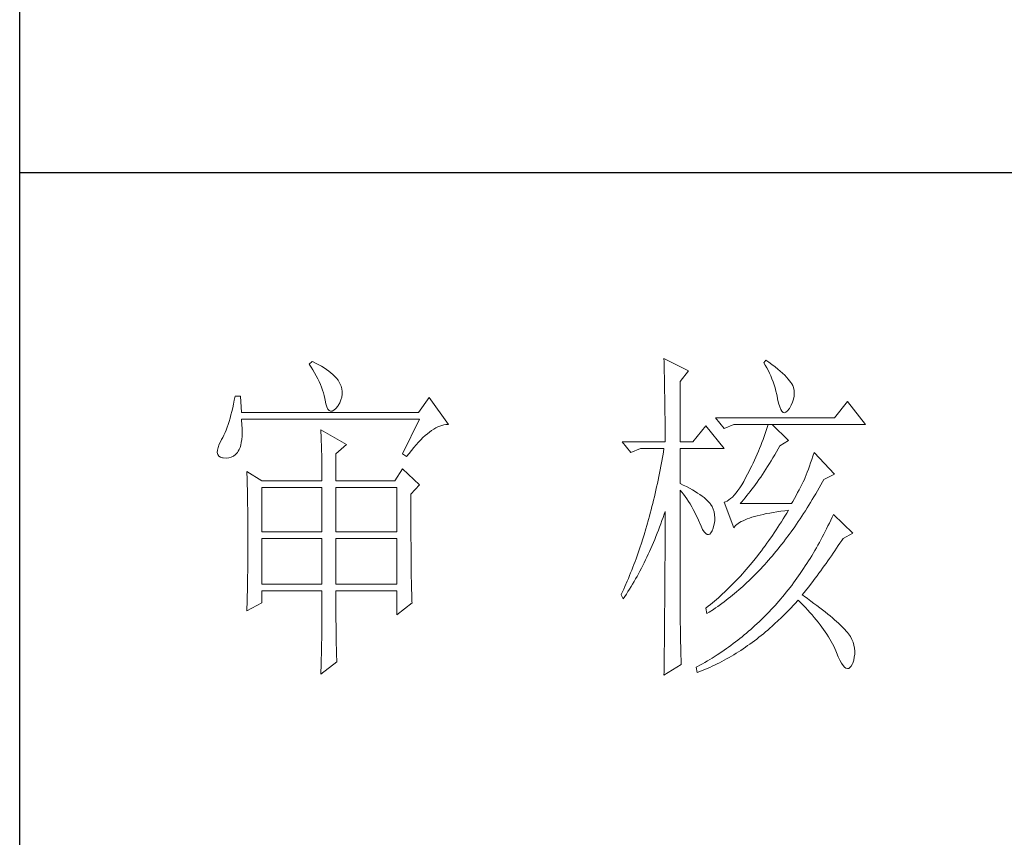
# Model space of a CAD drawing. Units: millimetres. Extents: x 7805 to 14209, y -54510 to 2786.
# Drawn here: x 13416 to 13611, y -49222 to -49060 of the extents above; entities that cross this region are included whole.
import ezdxf

# ---------------------------------------------------------------- set-up
doc = ezdxf.new("R2010")
doc.units = ezdxf.units.MM
doc.layers.add('轮廓线', color=7, linetype='Continuous', lineweight=20)

# ---------------------------------------------------------------- blocks, each defined once
blk = doc.blocks.new('文字')
at = {"layer": '轮廓线', "color": 7, "lineweight": 0}
for p, q in [((3762.47, 817.1), (3762, 816.71)), ((3762, 816.71), (3762.29, 816.28)), ((3762.62, 817.02), (3762.47, 817.1)), ((3763.04, 816.81), (3762.62, 817.02)), ((3763.44, 816.6), (3763.04, 816.81)), ((3763.82, 816.38), (3763.44, 816.6)), ((3813.46, 817.49), (3813.47, 817.03)), ((3817.04, 815.74), (3813.46, 817.49)), ((3813.47, 817.03), (3813.49, 816.58)), ((3828.23, 817.29), (3827.92, 816.9)), ((3827.92, 816.9), (3828.14, 816.55)), ((3828.66, 816.98), (3828.23, 817.29)), ((3829.12, 816.64), (3828.66, 816.98)), ((3829.56, 816.3), (3829.12, 816.64)), ((3762.29, 816.28), (3762.55, 815.85)), ((3762.55, 815.85), (3762.81, 815.43)), ((3762.81, 815.43), (3763.04, 815.01)), ((3764.19, 816.15), (3763.82, 816.38)), ((3764.53, 815.91), (3764.19, 816.15)), ((3764.86, 815.67), (3764.53, 815.91)), ((3765.17, 815.42), (3764.86, 815.67)), ((3765.45, 815.17), (3765.17, 815.42)), ((3765.72, 814.91), (3765.45, 815.17)), ((3813.49, 816.58), (3813.5, 816.12)), ((3813.5, 816.12), (3813.51, 815.66)), ((3813.51, 815.66), (3813.53, 814.73)), ((3815.8, 814.18), (3817.04, 815.74)), ((3828.14, 816.55), (3828.36, 816.18)), ((3828.36, 816.18), (3828.56, 815.8)), ((3828.56, 815.8), (3828.75, 815.4)), ((3828.75, 815.4), (3828.93, 815)), ((3829.95, 815.98), (3829.56, 816.3)), ((3830.32, 815.67), (3829.95, 815.98)), ((3830.66, 815.37), (3830.32, 815.67)), ((3830.96, 815.08), (3830.66, 815.37)), ((3763.04, 815.01), (3763.26, 814.59)), ((3763.26, 814.59), (3763.45, 814.17)), ((3763.45, 814.17), (3763.64, 813.76)), ((3763.64, 813.76), (3763.8, 813.35)), ((3765.97, 814.65), (3765.72, 814.91)), ((3766.2, 814.37), (3765.97, 814.65)), ((3766.26, 814.29), (3766.2, 814.37)), ((3766.48, 813.91), (3766.26, 814.29)), ((3766.65, 813.52), (3766.48, 813.91)), ((3813.53, 814.73), (3813.54, 814.26)), ((3813.54, 814.26), (3813.55, 813.79)), ((3813.55, 813.79), (3813.56, 813.32)), ((3815.8, 805.43), (3815.8, 814.18)), ((3828.93, 815), (3829.11, 814.57)), ((3829.11, 814.57), (3829.27, 814.14)), ((3829.27, 814.14), (3829.42, 813.7)), ((3831.24, 814.8), (3830.96, 815.08)), ((3831.48, 814.54), (3831.24, 814.8)), ((3831.68, 814.29), (3831.48, 814.54)), ((3831.86, 814.04), (3831.68, 814.29)), ((3832.01, 813.82), (3831.86, 814.04)), ((3832.12, 813.6), (3832.01, 813.82)), ((3763.8, 813.35), (3763.95, 812.94)), ((3763.95, 812.94), (3764.08, 812.53)), ((3764.08, 812.53), (3764.19, 812.13)), ((3766.76, 813.13), (3766.65, 813.52)), ((3766.74, 811.93), (3766.81, 812.33)), ((3766.82, 812.73), (3766.76, 813.13)), ((3766.81, 812.33), (3766.82, 812.73)), ((3813.56, 813.32), (3813.56, 812.84)), ((3813.56, 812.84), (3813.58, 811.88)), ((3829.42, 813.7), (3829.56, 813.24)), ((3829.56, 813.24), (3829.69, 812.77)), ((3829.69, 812.77), (3829.81, 812.28)), ((3832.23, 813.29), (3832.12, 813.6)), ((3832.32, 812.88), (3832.23, 813.29)), ((3832.35, 812.46), (3832.32, 812.88)), ((3832.32, 812.04), (3832.35, 812.46)), ((3751.05, 810.9), (3750.93, 810.36)), ((3751.16, 811.46), (3751.05, 810.9)), ((3751.27, 812.04), (3751.16, 811.46)), ((3752.05, 812.04), (3751.27, 812.04)), ((3752.21, 809.71), (3752.05, 812.04)), ((3764.19, 812.13), (3764.28, 811.72)), ((3764.28, 811.72), (3764.33, 811.46)), ((3764.33, 811.46), (3764.45, 810.92)), ((3764.45, 810.92), (3764.58, 810.49)), ((3766.2, 810.68), (3766.44, 811.1)), ((3766.44, 811.1), (3766.62, 811.52)), ((3766.62, 811.52), (3766.74, 811.93)), ((3779.41, 811.85), (3777.86, 809.71)), ((3782.21, 807.96), (3779.41, 811.85)), ((3813.58, 811.88), (3813.58, 811.4)), ((3813.58, 811.4), (3813.59, 810.43)), ((3829.81, 812.28), (3829.92, 811.78)), ((3829.92, 811.78), (3829.94, 811.65)), ((3829.94, 811.65), (3830.08, 811.04)), ((3830.08, 811.04), (3830.24, 810.53)), ((3831.9, 810.74), (3832.1, 811.18)), ((3832.1, 811.18), (3832.24, 811.61)), ((3832.24, 811.61), (3832.32, 812.04)), ((3840.05, 811.26), (3838.18, 808.93)), ((3842.69, 807.96), (3840.05, 811.26)), ((3750.81, 809.84), (3750.68, 809.34)), ((3750.93, 810.36), (3750.81, 809.84)), ((3777.86, 809.71), (3752.21, 809.71)), ((3764.58, 810.49), (3764.74, 810.17)), ((3764.74, 810.17), (3764.92, 809.97)), ((3764.92, 809.97), (3765.12, 809.88)), ((3765.12, 809.88), (3765.35, 809.9)), ((3765.35, 809.9), (3765.59, 810.02)), ((3765.59, 810.02), (3765.86, 810.27)), ((3765.86, 810.27), (3766.15, 810.62)), ((3766.15, 810.62), (3766.2, 810.68)), ((3813.59, 810.43), (3813.6, 809.93)), ((3813.6, 809.93), (3813.6, 809.44)), ((3830.24, 810.53), (3830.4, 810.14)), ((3830.4, 810.14), (3830.57, 809.87)), ((3830.57, 809.87), (3830.75, 809.71)), ((3830.75, 809.71), (3830.95, 809.66)), ((3830.95, 809.66), (3831.15, 809.73)), ((3831.15, 809.73), (3831.37, 809.91)), ((3831.37, 809.91), (3831.6, 810.21)), ((3831.6, 810.21), (3831.65, 810.29)), ((3831.65, 810.29), (3831.9, 810.74)), ((3750.41, 808.4), (3750.27, 807.96)), ((3750.55, 808.86), (3750.41, 808.4)), ((3750.68, 809.34), (3750.55, 808.86)), ((3752.22, 808.6), (3752.21, 808.73)), ((3752.21, 808.73), (3778.01, 808.73)), ((3752.26, 807.95), (3752.22, 808.6)), ((3778.01, 808.73), (3775.53, 803.68)), ((3813.6, 809.44), (3813.61, 808.95)), ((3813.61, 808.95), (3813.61, 808.45)), ((3813.61, 808.45), (3813.62, 807.44)), ((3838.18, 808.93), (3820.93, 808.93)), ((3820.93, 808.93), (3822.17, 807.37)), ((3749.82, 806.77), (3749.66, 806.41)), ((3749.97, 807.15), (3749.82, 806.77)), ((3750.12, 807.54), (3749.97, 807.15)), ((3750.27, 807.96), (3750.12, 807.54)), ((3752.29, 807.34), (3752.26, 807.95)), ((3752.28, 806.25), (3752.29, 806.77)), ((3752.29, 806.77), (3752.29, 807.34)), ((3763.71, 807.18), (3763.73, 806.77)), ((3767.44, 805.04), (3763.71, 807.18)), ((3763.73, 806.77), (3763.75, 806.35)), ((3778.83, 806.34), (3779.15, 806.61)), ((3779.15, 806.61), (3779.46, 806.86)), ((3779.46, 806.86), (3779.77, 807.08)), ((3779.77, 807.08), (3780.08, 807.28)), ((3780.08, 807.28), (3780.38, 807.45)), ((3780.38, 807.45), (3780.67, 807.59)), ((3780.67, 807.59), (3780.97, 807.72)), ((3780.97, 807.72), (3781.25, 807.81)), ((3781.25, 807.81), (3781.54, 807.88)), ((3781.54, 807.88), (3781.82, 807.93)), ((3781.82, 807.93), (3782.09, 807.96)), ((3782.09, 807.96), (3782.21, 807.96)), ((3813.62, 807.44), (3813.62, 806.43)), ((3819.52, 807.76), (3817.66, 805.43)), ((3822.17, 804.46), (3819.52, 807.76)), ((3822.17, 807.37), (3823.57, 807.96)), ((3823.57, 807.96), (3842.69, 807.96)), ((3828.13, 806.65), (3827.98, 806.21)), ((3828.27, 807.08), (3828.13, 806.65)), ((3828.41, 807.52), (3828.27, 807.08)), ((3828.55, 807.96), (3828.41, 807.52)), ((3831.5, 805.63), (3829.17, 807.96)), ((3749.25, 805.63), (3748.99, 805.1)), ((3749.33, 805.76), (3749.25, 805.63)), ((3749.5, 806.08), (3749.33, 805.76)), ((3749.66, 806.41), (3749.5, 806.08)), ((3752.1, 804.96), (3752.18, 805.34)), ((3752.18, 805.34), (3752.24, 805.77)), ((3752.24, 805.77), (3752.28, 806.25)), ((3763.75, 806.35), (3763.76, 805.92)), ((3763.76, 805.92), (3763.78, 805.47)), ((3763.78, 805.47), (3763.8, 805.02)), ((3777.52, 805.02), (3777.86, 805.39)), ((3777.86, 805.39), (3778.19, 805.73)), ((3778.19, 805.73), (3778.51, 806.05)), ((3778.51, 806.05), (3778.83, 806.34)), ((3807.4, 805.43), (3808.64, 803.88)), ((3807.4, 805.43), (3813.62, 805.43)), ((3813.62, 806.43), (3813.62, 805.92)), ((3813.62, 805.92), (3813.62, 805.43)), ((3815.8, 805.43), (3817.66, 805.43)), ((3827.67, 805.35), (3827.5, 804.91)), ((3827.83, 805.78), (3827.67, 805.35)), ((3827.98, 806.21), (3827.83, 805.78)), ((3830.25, 804.85), (3831.5, 805.63)), ((3748.72, 804.22), (3748.7, 803.88)), ((3748.7, 803.88), (3748.77, 803.59)), ((3748.82, 804.63), (3748.72, 804.22)), ((3748.99, 805.1), (3748.82, 804.63)), ((3751.34, 803.6), (3751.61, 803.89)), ((3751.61, 803.89), (3751.74, 804.07)), ((3751.74, 804.07), (3751.88, 804.32)), ((3751.88, 804.32), (3752, 804.62)), ((3752, 804.62), (3752.1, 804.96)), ((3763.8, 805.02), (3763.81, 804.56)), ((3763.81, 804.56), (3763.82, 804.09)), ((3763.82, 804.09), (3763.83, 803.61)), ((3765.89, 803.68), (3767.44, 805.04)), ((3776.15, 803.29), (3776.5, 803.76)), ((3776.5, 803.76), (3776.84, 804.2)), ((3776.84, 804.2), (3777.19, 804.62)), ((3777.19, 804.62), (3777.52, 805.02)), ((3808.64, 803.88), (3810.04, 804.46)), ((3810.04, 804.46), (3813.46, 804.46)), ((3813.38, 803.94), (3813.29, 803.42)), ((3813.46, 804.46), (3813.38, 803.94)), ((3815.8, 799.4), (3815.8, 804.46)), ((3815.8, 804.46), (3822.17, 804.46)), ((3827.16, 804.06), (3826.97, 803.63)), ((3827.33, 804.48), (3827.16, 804.06)), ((3827.5, 804.91), (3827.33, 804.48)), ((3829.51, 803.54), (3829.76, 803.98)), ((3829.76, 803.98), (3830.02, 804.43)), ((3830.02, 804.43), (3830.25, 804.85)), ((3835.23, 803.88), (3835.06, 803.36)), ((3838.18, 800.77), (3835.23, 803.88)), ((3748.77, 803.59), (3748.91, 803.37)), ((3748.91, 803.37), (3749.14, 803.21)), ((3749.14, 803.21), (3749.44, 803.12)), ((3749.44, 803.12), (3749.56, 803.1)), ((3749.56, 803.1), (3749.98, 803.07)), ((3749.98, 803.07), (3750.36, 803.1)), ((3750.36, 803.1), (3750.72, 803.21)), ((3750.72, 803.21), (3751.05, 803.37)), ((3751.05, 803.37), (3751.34, 803.6)), ((3763.83, 803.61), (3763.84, 803.12)), ((3763.84, 803.12), (3763.85, 802.62)), ((3763.85, 802.62), (3763.85, 802.1)), ((3765.89, 799.79), (3765.89, 803.68)), ((3775.53, 803.68), (3776.15, 803.29)), ((3813.1, 802.4), (3813.01, 801.9)), ((3813.29, 803.42), (3813.1, 802.4)), ((3826.4, 802.36), (3826.19, 801.94)), ((3826.59, 802.78), (3826.4, 802.36)), ((3826.79, 803.21), (3826.59, 802.78)), ((3826.97, 803.63), (3826.79, 803.21)), ((3828.74, 802.28), (3828.99, 802.69)), ((3828.99, 802.69), (3829.25, 803.11)), ((3829.25, 803.11), (3829.51, 803.54)), ((3834.72, 802.38), (3834.56, 801.92)), ((3834.88, 802.86), (3834.72, 802.38)), ((3835.06, 803.36), (3834.88, 802.86)), ((3752.98, 801.15), (3753, 800.75)), ((3755.16, 799.79), (3752.98, 801.15)), ((3763.85, 802.1), (3763.86, 801.58)), ((3763.86, 801.58), (3763.86, 801.05)), ((3763.86, 801.05), (3763.87, 800.51)), ((3775.53, 801.54), (3774.44, 799.79)), ((3778.01, 799.21), (3775.53, 801.54)), ((3812.91, 801.39), (3812.71, 800.4)), ((3813.01, 801.9), (3812.91, 801.39)), ((3825.77, 801.1), (3825.59, 800.77)), ((3825.98, 801.52), (3825.77, 801.1)), ((3826.19, 801.94), (3825.98, 801.52)), ((3827.73, 800.7), (3827.98, 801.09)), ((3827.98, 801.09), (3828.23, 801.47)), ((3828.23, 801.47), (3828.49, 801.87)), ((3828.49, 801.87), (3828.74, 802.28)), ((3834.24, 801.06), (3834.09, 800.66)), ((3834.4, 801.48), (3834.24, 801.06)), ((3834.56, 801.92), (3834.4, 801.48)), ((3753, 800.75), (3753.01, 800.34)), ((3753.01, 800.34), (3753.03, 799.92)), ((3753.03, 799.92), (3753.04, 799.49)), ((3753.04, 799.49), (3753.05, 799.06)), ((3755.16, 799.79), (3763.87, 799.79)), ((3763.87, 800.51), (3763.87, 799.79)), ((3765.89, 799.79), (3774.44, 799.79)), ((3812.61, 799.9), (3812.51, 799.41)), ((3812.71, 800.4), (3812.61, 799.9)), ((3825.02, 799.69), (3824.73, 799.22)), ((3825.3, 800.21), (3825.02, 799.69)), ((3825.59, 800.77), (3825.3, 800.21)), ((3826.72, 799.26), (3826.97, 799.61)), ((3826.97, 799.61), (3827.22, 799.97)), ((3827.22, 799.97), (3827.48, 800.33)), ((3827.48, 800.33), (3827.73, 800.7)), ((3833.65, 799.62), (3833.46, 799.25)), ((3833.83, 799.99), (3833.65, 799.62)), ((3833.95, 800.29), (3833.83, 799.99)), ((3834.09, 800.66), (3833.95, 800.29)), ((3836.19, 799.19), (3836.43, 799.63)), ((3836.43, 799.63), (3836.63, 799.99)), ((3836.63, 799.99), (3838.18, 800.77)), ((3753.05, 799.06), (3753.06, 798.62)), ((3753.06, 798.62), (3753.07, 798.16)), ((3753.07, 798.16), (3753.08, 797.7)), ((3755.16, 792.4), (3755.16, 798.82)), ((3755.16, 798.82), (3763.87, 798.82)), ((3763.87, 798.82), (3763.87, 792.4)), ((3765.89, 792.4), (3765.89, 798.82)), ((3765.89, 798.82), (3774.75, 798.82)), ((3774.75, 798.82), (3774.75, 792.4)), ((3776.77, 797.85), (3778.01, 799.21)), ((3812.29, 798.43), (3812.18, 797.95)), ((3812.4, 798.92), (3812.29, 798.43)), ((3812.51, 799.41), (3812.4, 798.92)), ((3816.26, 799.18), (3815.8, 799.4)), ((3815.8, 781.82), (3815.8, 798.43)), ((3815.8, 798.43), (3816.05, 798.14)), ((3816.05, 798.14), (3816.3, 797.83)), ((3816.72, 798.94), (3816.26, 799.18)), ((3817.17, 798.71), (3816.72, 798.94)), ((3817.58, 798.47), (3817.17, 798.71)), ((3817.97, 798.24), (3817.58, 798.47)), ((3818.33, 798.01), (3817.97, 798.24)), ((3823.91, 798.03), (3823.65, 797.72)), ((3824.18, 798.39), (3823.91, 798.03)), ((3824.46, 798.78), (3824.18, 798.39)), ((3824.73, 799.22), (3824.46, 798.78)), ((3825.73, 797.95), (3825.98, 798.26)), ((3825.98, 798.26), (3826.22, 798.59)), ((3826.22, 798.59), (3826.48, 798.92)), ((3826.48, 798.92), (3826.72, 799.26)), ((3832.83, 798.07), (3832.61, 797.66)), ((3833.05, 798.48), (3832.83, 798.07)), ((3833.26, 798.87), (3833.05, 798.48)), ((3833.46, 799.25), (3833.26, 798.87)), ((3835.46, 797.91), (3835.7, 798.33)), ((3835.7, 798.33), (3835.95, 798.76)), ((3835.95, 798.76), (3836.19, 799.19)), ((3753.08, 797.7), (3753.09, 797.24)), ((3753.09, 797.24), (3753.1, 796.76)), ((3753.1, 796.76), (3753.1, 796.27)), ((3776.77, 795.18), (3776.77, 797.85)), ((3811.96, 797), (3811.84, 796.52)), ((3812.07, 797.47), (3811.96, 797)), ((3812.18, 797.95), (3812.07, 797.47)), ((3816.3, 797.83), (3816.54, 797.5)), ((3816.54, 797.5), (3816.78, 797.16)), ((3816.78, 797.16), (3817.02, 796.8)), ((3817.02, 796.8), (3817.25, 796.43)), ((3818.67, 797.79), (3818.33, 798.01)), ((3818.98, 797.57), (3818.67, 797.79)), ((3819.27, 797.35), (3818.98, 797.57)), ((3819.53, 797.13), (3819.27, 797.35)), ((3819.76, 796.91), (3819.53, 797.13)), ((3819.97, 796.7), (3819.76, 796.91)), ((3820.15, 796.49), (3819.97, 796.7)), ((3822.37, 796.75), (3822.17, 796.68)), ((3822.17, 796.68), (3823.57, 792.99)), ((3822.62, 796.86), (3822.37, 796.75)), ((3822.87, 797.01), (3822.62, 796.86)), ((3823.13, 797.21), (3822.87, 797.01)), ((3823.39, 797.44), (3823.13, 797.21)), ((3823.65, 797.72), (3823.39, 797.44)), ((3824.5, 796.49), (3824.75, 796.76)), ((3824.75, 796.76), (3824.99, 797.05)), ((3824.99, 797.05), (3825.24, 797.34)), ((3825.24, 797.34), (3825.48, 797.64)), ((3825.48, 797.64), (3825.73, 797.95)), ((3832.14, 796.8), (3831.96, 796.49)), ((3832.38, 797.23), (3832.14, 796.8)), ((3832.61, 797.66), (3832.38, 797.23)), ((3834.46, 796.25), (3834.71, 796.66)), ((3834.71, 796.66), (3834.96, 797.07)), ((3834.96, 797.07), (3835.21, 797.49)), ((3835.21, 797.49), (3835.46, 797.91)), ((3753.1, 796.27), (3753.11, 795.78)), ((3753.11, 795.78), (3753.12, 795.28)), ((3753.12, 795.28), (3753.12, 794.77)), ((3776.78, 794.47), (3776.77, 795.18)), ((3811.6, 795.58), (3811.48, 795.12)), ((3811.72, 796.05), (3811.6, 795.58)), ((3811.84, 796.52), (3811.72, 796.05)), ((3813.5, 794.97), (3813.62, 795.32)), ((3813.62, 795.32), (3813.62, 793.82)), ((3817.25, 796.43), (3817.48, 796.04)), ((3817.48, 796.04), (3817.7, 795.63)), ((3817.7, 795.63), (3817.92, 795.21)), ((3817.92, 795.21), (3818.14, 794.77)), ((3820.21, 796.41), (3820.15, 796.49)), ((3820.44, 796.06), (3820.21, 796.41)), ((3820.61, 795.69), (3820.44, 796.06)), ((3820.74, 795.3), (3820.61, 795.69)), ((3820.81, 794.88), (3820.74, 795.3)), ((3831.96, 796.49), (3824.5, 796.49)), ((3828.79, 795.12), (3829.3, 795.21)), ((3829.3, 795.21), (3829.84, 795.3)), ((3829.84, 795.3), (3830.4, 795.37)), ((3830.4, 795.37), (3830.98, 795.45)), ((3830.98, 795.45), (3831.5, 795.51)), ((3831.5, 795.51), (3831.25, 795.09)), ((3833.7, 795.05), (3833.96, 795.45)), ((3833.96, 795.45), (3834.21, 795.85)), ((3834.21, 795.85), (3834.46, 796.25)), ((3753.12, 794.77), (3753.13, 794.25)), ((3753.13, 794.25), (3753.13, 793.72)), ((3776.78, 793.79), (3776.78, 794.47)), ((3776.78, 793.12), (3776.78, 793.79)), ((3811.23, 794.2), (3810.97, 793.29)), ((3811.35, 794.66), (3811.23, 794.2)), ((3811.48, 795.12), (3811.35, 794.66)), ((3813, 793.56), (3813.17, 794.02)), ((3813.17, 794.02), (3813.33, 794.49)), ((3813.33, 794.49), (3813.5, 794.97)), ((3813.62, 793.82), (3813.62, 793.33)), ((3818.14, 794.77), (3818.35, 794.32)), ((3818.35, 794.32), (3818.56, 793.86)), ((3818.56, 793.86), (3818.59, 793.76)), ((3818.59, 793.76), (3818.83, 793.2)), ((3820.74, 793.49), (3820.82, 793.98)), ((3820.84, 794.44), (3820.81, 794.88)), ((3820.82, 793.98), (3820.84, 794.44)), ((3824.42, 793.74), (3824.66, 793.87)), ((3824.66, 793.87), (3824.92, 794.01)), ((3824.92, 794.01), (3825.21, 794.14)), ((3825.21, 794.14), (3825.52, 794.26)), ((3825.52, 794.26), (3825.84, 794.38)), ((3825.84, 794.38), (3826.2, 794.5)), ((3826.2, 794.5), (3826.57, 794.61)), ((3826.57, 794.61), (3826.97, 794.72)), ((3826.97, 794.72), (3827.39, 794.83)), ((3827.39, 794.83), (3827.84, 794.93)), ((3827.84, 794.93), (3828.3, 795.03)), ((3828.3, 795.03), (3828.79, 795.12)), ((3830.48, 793.86), (3830.22, 793.45)), ((3830.74, 794.26), (3830.48, 793.86)), ((3830.99, 794.68), (3830.74, 794.26)), ((3831.25, 795.09), (3830.99, 794.68)), ((3832.67, 793.51), (3832.93, 793.89)), ((3832.93, 793.89), (3833.19, 794.27)), ((3833.19, 794.27), (3833.44, 794.66)), ((3833.44, 794.66), (3833.7, 795.05)), ((3837.64, 794.09), (3837.44, 793.67)), ((3837.84, 794.51), (3837.64, 794.09)), ((3838.03, 794.93), (3837.84, 794.51)), ((3840.83, 792.21), (3838.03, 794.93)), ((3753.13, 793.72), (3753.13, 793.19)), ((3753.13, 793.19), (3753.14, 792.64)), ((3753.14, 792.64), (3753.14, 792.09)), ((3763.87, 792.4), (3755.16, 792.4)), ((3774.75, 792.4), (3765.89, 792.4)), ((3776.78, 792.48), (3776.78, 793.12)), ((3776.78, 791.85), (3776.78, 792.48)), ((3810.84, 792.84), (3810.57, 791.95)), ((3810.97, 793.29), (3810.84, 792.84)), ((3812.48, 792.18), (3812.65, 792.64)), ((3812.65, 792.64), (3812.83, 793.09)), ((3812.83, 793.09), (3813, 793.56)), ((3813.62, 793.33), (3813.62, 791.84)), ((3818.83, 793.2), (3819.07, 792.75)), ((3819.07, 792.75), (3819.29, 792.4)), ((3819.29, 792.4), (3819.51, 792.16)), ((3820.27, 792.25), (3820.44, 792.54)), ((3820.44, 792.54), (3820.6, 792.94)), ((3820.6, 792.94), (3820.61, 792.99)), ((3820.61, 792.99), (3820.74, 793.49)), ((3823.57, 792.99), (3823.69, 793.14)), ((3823.69, 793.14), (3823.84, 793.3)), ((3823.84, 793.3), (3824.01, 793.45)), ((3824.01, 793.45), (3824.2, 793.6)), ((3824.2, 793.6), (3824.42, 793.74)), ((3829.71, 792.66), (3829.45, 792.27)), ((3829.97, 793.06), (3829.71, 792.66)), ((3830.22, 793.45), (3829.97, 793.06)), ((3831.62, 792.03), (3831.88, 792.39)), ((3831.88, 792.39), (3832.41, 793.13)), ((3832.41, 793.13), (3832.67, 793.51)), ((3836.84, 792.44), (3836.63, 792.04)), ((3837.04, 792.85), (3836.84, 792.44)), ((3837.24, 793.26), (3837.04, 792.85)), ((3837.44, 793.67), (3837.24, 793.26)), ((3753.14, 792.09), (3753.14, 790.69)), ((3755.16, 784.82), (3755.16, 791.43)), ((3755.16, 791.43), (3763.87, 791.43)), ((3763.87, 791.43), (3763.87, 784.82)), ((3765.89, 784.82), (3765.89, 791.43)), ((3765.89, 791.43), (3774.75, 791.43)), ((3774.75, 791.43), (3774.75, 784.82)), ((3776.78, 791.23), (3776.78, 791.85)), ((3776.79, 790.64), (3776.78, 791.23)), ((3810.43, 791.51), (3810.15, 790.63)), ((3810.57, 791.95), (3810.43, 791.51)), ((3811.93, 790.85), (3812.12, 791.29)), ((3812.12, 791.29), (3812.3, 791.74)), ((3812.3, 791.74), (3812.48, 792.18)), ((3813.62, 791.84), (3813.61, 791.35)), ((3813.61, 791.35), (3813.61, 790.36)), ((3819.51, 792.16), (3819.71, 792.02)), ((3819.71, 792.02), (3819.9, 791.99)), ((3819.9, 791.99), (3820.09, 792.07)), ((3820.09, 792.07), (3820.27, 792.25)), ((3828.66, 791.12), (3828.39, 790.75)), ((3829.18, 791.88), (3828.66, 791.12)), ((3829.45, 792.27), (3829.18, 791.88)), ((3830.55, 790.61), (3830.82, 790.96)), ((3830.82, 790.96), (3831.09, 791.31)), ((3831.09, 791.31), (3831.62, 792.03)), ((3836.21, 791.24), (3835.99, 790.85)), ((3836.42, 791.64), (3836.21, 791.24)), ((3836.63, 792.04), (3836.42, 791.64)), ((3838.98, 790.76), (3839.23, 791.13)), ((3839.23, 791.13), (3839.43, 791.43)), ((3839.43, 791.43), (3840.83, 792.21)), ((3753.14, 789.62), (3753.13, 789.1)), ((3753.14, 790.69), (3753.14, 790.15)), ((3753.14, 790.15), (3753.14, 789.62)), ((3776.79, 790.06), (3776.79, 790.64)), ((3776.79, 789.5), (3776.79, 790.06)), ((3776.8, 788.96), (3776.79, 789.5)), ((3809.86, 789.77), (3809.71, 789.35)), ((3810.01, 790.2), (3809.86, 789.77)), ((3810.15, 790.63), (3810.01, 790.2)), ((3811.18, 789.14), (3811.37, 789.56)), ((3811.37, 789.56), (3811.56, 789.99)), ((3811.56, 789.99), (3811.75, 790.42)), ((3811.75, 790.42), (3811.93, 790.85)), ((3813.61, 790.36), (3813.61, 789.87)), ((3813.61, 789.87), (3813.61, 789.38)), ((3827.59, 789.66), (3827.32, 789.3)), ((3827.86, 790.02), (3827.59, 789.66)), ((3828.13, 790.38), (3827.86, 790.02)), ((3828.39, 790.75), (3828.13, 790.38)), ((3829.45, 789.26), (3829.73, 789.59)), ((3829.73, 789.59), (3830, 789.93)), ((3830, 789.93), (3830.28, 790.27)), ((3830.28, 790.27), (3830.55, 790.61)), ((3835.34, 789.69), (3834.88, 788.93)), ((3835.56, 790.07), (3835.34, 789.69)), ((3835.77, 790.46), (3835.56, 790.07)), ((3835.99, 790.85), (3835.77, 790.46)), ((3837.98, 789.28), (3838.23, 789.65)), ((3838.23, 789.65), (3838.74, 790.39)), ((3838.74, 790.39), (3838.98, 790.76)), ((3753.13, 788.06), (3753.12, 787.55)), ((3753.13, 789.1), (3753.13, 788.58)), ((3753.13, 788.58), (3753.13, 788.06)), ((3776.8, 788.44), (3776.8, 788.96)), ((3776.81, 787.93), (3776.8, 788.44)), ((3809.26, 788.09), (3809.11, 787.67)), ((3809.41, 788.5), (3809.26, 788.09)), ((3809.56, 788.92), (3809.41, 788.5)), ((3809.71, 789.35), (3809.56, 788.92)), ((3810.59, 787.91), (3810.79, 788.32)), ((3810.79, 788.32), (3810.98, 788.73)), ((3810.98, 788.73), (3811.18, 789.14)), ((3813.61, 788.39), (3813.6, 787.91)), ((3813.61, 789.38), (3813.61, 788.89)), ((3813.61, 788.89), (3813.61, 788.39)), ((3826.5, 788.26), (3825.95, 787.59)), ((3827.05, 788.95), (3826.5, 788.26)), ((3827.32, 789.3), (3827.05, 788.95)), ((3828.34, 787.97), (3828.62, 788.29)), ((3828.62, 788.29), (3828.9, 788.61)), ((3828.9, 788.61), (3829.18, 788.93)), ((3829.18, 788.93), (3829.45, 789.26)), ((3834.42, 788.18), (3834.19, 787.81)), ((3834.66, 788.55), (3834.42, 788.18)), ((3834.88, 788.93), (3834.66, 788.55)), ((3836.96, 787.82), (3837.22, 788.19)), ((3837.22, 788.19), (3837.47, 788.55)), ((3837.47, 788.55), (3837.73, 788.91)), ((3837.73, 788.91), (3837.98, 789.28)), ((3753.12, 787.05), (3753.11, 786.56)), ((3753.12, 787.55), (3753.12, 787.05)), ((3776.81, 787.45), (3776.81, 787.93)), ((3776.82, 786.98), (3776.81, 787.45)), ((3776.82, 786.53), (3776.82, 786.98)), ((3808.79, 786.85), (3808.63, 786.45)), ((3808.95, 787.26), (3808.79, 786.85)), ((3809.11, 787.67), (3808.95, 787.26)), ((3809.77, 786.32), (3809.97, 786.71)), ((3809.97, 786.71), (3810.18, 787.11)), ((3810.18, 787.11), (3810.39, 787.5)), ((3810.39, 787.5), (3810.59, 787.91)), ((3813.6, 787.91), (3813.6, 787.42)), ((3813.6, 787.42), (3813.6, 786.93)), ((3813.6, 786.93), (3813.6, 786.44)), ((3825.11, 786.62), (3824.83, 786.3)), ((3825.39, 786.94), (3825.11, 786.62)), ((3825.67, 787.27), (3825.39, 786.94)), ((3825.95, 787.59), (3825.67, 787.27)), ((3826.93, 786.45), (3827.5, 787.05)), ((3827.5, 787.05), (3827.78, 787.35)), ((3827.78, 787.35), (3828.06, 787.66)), ((3828.06, 787.66), (3828.34, 787.97)), ((3833.71, 787.09), (3833.23, 786.37)), ((3833.95, 787.45), (3833.71, 787.09)), ((3834.19, 787.81), (3833.95, 787.45)), ((3835.93, 786.39), (3836.19, 786.75)), ((3836.19, 786.75), (3836.45, 787.11)), ((3836.45, 787.11), (3836.71, 787.47)), ((3836.71, 787.47), (3836.96, 787.82)), ((3753.1, 785.58), (3753.09, 785.1)), ((3753.11, 786.56), (3753.1, 786.07)), ((3753.1, 786.07), (3753.1, 785.58)), ((3776.83, 786.1), (3776.82, 786.53)), ((3776.83, 785.68), (3776.83, 786.1)), ((3776.84, 785.28), (3776.83, 785.68)), ((3776.84, 784.9), (3776.84, 785.28)), ((3808.13, 785.25), (3807.79, 784.46)), ((3808.3, 785.65), (3808.13, 785.25)), ((3808.46, 786.05), (3808.3, 785.65)), ((3808.63, 786.45), (3808.46, 786.05)), ((3808.91, 784.81), (3809.13, 785.18)), ((3809.13, 785.18), (3809.34, 785.56)), ((3809.34, 785.56), (3809.56, 785.94)), ((3809.56, 785.94), (3809.77, 786.32)), ((3813.6, 786.44), (3813.59, 785.95)), ((3813.59, 785.95), (3813.59, 785.47)), ((3813.59, 785.47), (3813.59, 784.98)), ((3823.98, 785.38), (3823.7, 785.08)), ((3824.27, 785.69), (3823.98, 785.38)), ((3824.55, 785.99), (3824.27, 785.69)), ((3824.83, 786.3), (3824.55, 785.99)), ((3825.48, 785.03), (3825.77, 785.31)), ((3825.77, 785.31), (3826.06, 785.59)), ((3826.06, 785.59), (3826.35, 785.87)), ((3826.35, 785.87), (3826.64, 786.16)), ((3826.64, 786.16), (3826.93, 786.45)), ((3832.48, 785.32), (3832.23, 784.98)), ((3832.74, 785.67), (3832.48, 785.32)), ((3832.98, 786.02), (3832.74, 785.67)), ((3833.23, 786.37), (3832.98, 786.02)), ((3834.6, 784.64), (3835.14, 785.34)), ((3835.14, 785.34), (3835.4, 785.69)), ((3835.4, 785.69), (3835.66, 786.04)), ((3835.66, 786.04), (3835.93, 786.39)), ((3753.07, 784.17), (3753.06, 783.71)), ((3753.08, 784.63), (3753.07, 784.17)), ((3753.09, 785.1), (3753.08, 784.63)), ((3763.87, 784.82), (3755.16, 784.82)), ((3755.16, 782.1), (3755.16, 783.85)), ((3755.16, 783.85), (3763.87, 783.85)), ((3763.87, 783.85), (3763.87, 781.86)), ((3774.75, 784.82), (3765.89, 784.82)), ((3765.89, 782.13), (3765.89, 783.85)), ((3765.89, 783.85), (3774.75, 783.85)), ((3774.75, 783.85), (3774.75, 780.35)), ((3776.85, 784.54), (3776.84, 784.9)), ((3776.86, 784.2), (3776.85, 784.54)), ((3776.87, 783.88), (3776.86, 784.2)), ((3776.88, 783.57), (3776.87, 783.88)), ((3807.62, 784.08), (3807.44, 783.69)), ((3807.79, 784.46), (3807.62, 784.08)), ((3808.24, 783.73), (3808.47, 784.09)), ((3808.47, 784.09), (3808.69, 784.45)), ((3808.69, 784.45), (3808.91, 784.81)), ((3813.58, 784.01), (3813.57, 782.08)), ((3813.59, 784.5), (3813.58, 784.01)), ((3813.59, 784.98), (3813.59, 784.5)), ((3822.55, 783.93), (3822.26, 783.66)), ((3822.84, 784.21), (3822.55, 783.93)), ((3823.13, 784.5), (3822.84, 784.21)), ((3823.41, 784.79), (3823.13, 784.5)), ((3823.7, 785.08), (3823.41, 784.79)), ((3824, 783.71), (3824.3, 783.97)), ((3824.3, 783.97), (3824.59, 784.23)), ((3824.59, 784.23), (3824.89, 784.49)), ((3824.89, 784.49), (3825.48, 785.03)), ((3831.46, 783.97), (3831.19, 783.64)), ((3831.98, 784.64), (3831.46, 783.97)), ((3832.23, 784.98), (3831.98, 784.64)), ((3833.79, 783.61), (3834.6, 784.64)), ((3753.03, 782.36), (3753.02, 781.92)), ((3753.04, 782.8), (3753.03, 782.36)), ((3753.05, 783.25), (3753.04, 782.8)), ((3753.06, 783.71), (3753.05, 783.25)), ((3776.88, 783.28), (3776.88, 783.57)), ((3776.89, 783.01), (3776.88, 783.28)), ((3776.9, 782.75), (3776.89, 783.01)), ((3776.91, 782.52), (3776.9, 782.75)), ((3776.92, 782.3), (3776.91, 782.52)), ((3807.27, 783.31), (3807.24, 783.26)), ((3807.24, 783.26), (3807.56, 782.68)), ((3807.44, 783.69), (3807.27, 783.31)), ((3807.56, 782.68), (3807.79, 783.03)), ((3807.79, 783.03), (3808.01, 783.37)), ((3808.01, 783.37), (3808.24, 783.73)), ((3820.78, 782.34), (3820.48, 782.09)), ((3821.08, 782.6), (3820.78, 782.34)), ((3821.38, 782.85), (3821.08, 782.6)), ((3821.67, 783.12), (3821.38, 782.85)), ((3821.97, 783.39), (3821.67, 783.12)), ((3822.26, 783.66), (3821.97, 783.39)), ((3822.18, 782.26), (3822.48, 782.49)), ((3822.48, 782.49), (3822.79, 782.72)), ((3822.79, 782.72), (3823.09, 782.97)), ((3823.09, 782.97), (3823.4, 783.21)), ((3823.4, 783.21), (3823.7, 783.46)), ((3823.7, 783.46), (3824, 783.71)), ((3830.12, 782.36), (3829.56, 781.73)), ((3830.39, 782.67), (3830.12, 782.36)), ((3830.66, 782.99), (3830.39, 782.67)), ((3830.93, 783.32), (3830.66, 782.99)), ((3831.19, 783.64), (3830.93, 783.32)), ((3832.51, 782.05), (3832.8, 782.38)), ((3832.8, 782.38), (3832.9, 782.49)), ((3832.9, 782.49), (3833.27, 782.13)), ((3833.52, 783.26), (3833.79, 783.61)), ((3833.8, 783.06), (3833.52, 783.26)), ((3834.29, 782.71), (3833.8, 783.06)), ((3834.76, 782.37), (3834.29, 782.71)), ((3835.21, 782.03), (3834.76, 782.37)), ((3752.98, 780.93), (3755.16, 782.1)), ((3752.99, 781.07), (3752.98, 780.93)), ((3753, 781.49), (3752.99, 781.07)), ((3753.02, 781.92), (3753, 781.49)), ((3763.87, 781.86), (3763.86, 781.23)), ((3763.86, 781.23), (3763.86, 780.62)), ((3765.89, 781.44), (3765.89, 782.13)), ((3765.89, 780.78), (3765.89, 781.44)), ((3774.75, 780.35), (3776.93, 782.1)), ((3776.93, 782.1), (3776.92, 782.3)), ((3813.57, 781.6), (3813.56, 781.12)), ((3813.56, 781.12), (3813.56, 780.16)), ((3813.57, 782.08), (3813.57, 781.6)), ((3815.8, 781.49), (3815.8, 781.82)), ((3815.8, 781.14), (3815.8, 781.49)), ((3815.81, 780.77), (3815.8, 781.14)), ((3819.58, 781.37), (3819.52, 781.32)), ((3819.52, 781.32), (3819.68, 780.54)), ((3819.89, 781.6), (3819.58, 781.37)), ((3820.19, 781.84), (3819.89, 781.6)), ((3820, 780.74), (3820.63, 781.16)), ((3820.48, 782.09), (3820.19, 781.84)), ((3820.63, 781.16), (3820.94, 781.37)), ((3820.94, 781.37), (3821.25, 781.58)), ((3821.25, 781.58), (3821.87, 782.03)), ((3821.87, 782.03), (3822.18, 782.26)), ((3829, 781.12), (3828.72, 780.82)), ((3829.29, 781.42), (3829, 781.12)), ((3829.56, 781.73), (3829.29, 781.42)), ((3831.31, 780.78), (3831.61, 781.09)), ((3831.61, 781.09), (3831.91, 781.4)), ((3831.91, 781.4), (3832.21, 781.73)), ((3832.21, 781.73), (3832.51, 782.05)), ((3833.27, 782.13), (3833.62, 781.77)), ((3833.62, 781.77), (3833.97, 781.41)), ((3833.97, 781.41), (3834.3, 781.06)), ((3834.3, 781.06), (3834.63, 780.7)), ((3835.64, 781.71), (3835.21, 782.03)), ((3836.06, 781.39), (3835.64, 781.71)), ((3836.46, 781.08), (3836.06, 781.39)), ((3836.84, 780.78), (3836.46, 781.08)), ((3763.86, 780.03), (3763.85, 779.45)), ((3763.86, 780.62), (3763.86, 780.03)), ((3765.9, 780.14), (3765.89, 780.78)), ((3765.9, 779.53), (3765.9, 780.14)), ((3765.91, 778.94), (3765.9, 779.53)), ((3813.56, 780.16), (3813.55, 779.68)), ((3813.55, 779.68), (3813.55, 779.2)), ((3815.81, 780.38), (3815.81, 780.77)), ((3815.82, 779.96), (3815.81, 780.38)), ((3815.82, 779.52), (3815.82, 779.96)), ((3815.83, 779.05), (3815.82, 779.52)), ((3819.68, 780.54), (3820, 780.74)), ((3827.55, 779.64), (3827.26, 779.36)), ((3827.85, 779.93), (3827.55, 779.64)), ((3828.14, 780.22), (3827.85, 779.93)), ((3828.43, 780.52), (3828.14, 780.22)), ((3828.72, 780.82), (3828.43, 780.52)), ((3829.46, 778.99), (3830.08, 779.57)), ((3830.08, 779.57), (3830.39, 779.86)), ((3830.39, 779.86), (3830.7, 780.16)), ((3830.7, 780.16), (3831, 780.47)), ((3831, 780.47), (3831.31, 780.78)), ((3834.63, 780.7), (3834.94, 780.35)), ((3834.94, 780.35), (3835.25, 780)), ((3835.25, 780), (3835.54, 779.64)), ((3835.54, 779.64), (3835.83, 779.29)), ((3837.2, 780.48), (3836.84, 780.78)), ((3837.55, 780.2), (3837.2, 780.48)), ((3837.88, 779.92), (3837.55, 780.2)), ((3838.19, 779.65), (3837.88, 779.92)), ((3838.49, 779.39), (3838.19, 779.65)), ((3763.85, 778.33), (3763.84, 777.8)), ((3763.85, 779.45), (3763.85, 778.88)), ((3763.85, 778.88), (3763.85, 778.33)), ((3765.91, 778.39), (3765.91, 778.94)), ((3765.92, 777.86), (3765.91, 778.39)), ((3813.54, 778.25), (3813.53, 777.77)), ((3813.55, 779.2), (3813.54, 778.25)), ((3815.84, 778.57), (3815.83, 779.05)), ((3815.85, 778.06), (3815.84, 778.57)), ((3815.86, 777.52), (3815.85, 778.06)), ((3826.04, 778.25), (3825.73, 777.98)), ((3826.35, 778.52), (3826.04, 778.25)), ((3826.65, 778.8), (3826.35, 778.52)), ((3827.26, 779.36), (3826.65, 778.8)), ((3828.2, 777.89), (3828.52, 778.16)), ((3828.52, 778.16), (3828.83, 778.43)), ((3828.83, 778.43), (3829.15, 778.71)), ((3829.15, 778.71), (3829.46, 778.99)), ((3835.83, 779.29), (3836.1, 778.94)), ((3836.1, 778.94), (3836.36, 778.59)), ((3836.36, 778.59), (3836.61, 778.24)), ((3836.61, 778.24), (3836.85, 777.89)), ((3838.76, 779.14), (3838.49, 779.39)), ((3839.02, 778.9), (3838.76, 779.14)), ((3839.27, 778.67), (3839.02, 778.9)), ((3839.49, 778.44), (3839.27, 778.67)), ((3839.7, 778.22), (3839.49, 778.44)), ((3839.89, 778.01), (3839.7, 778.22)), ((3763.83, 776.79), (3763.82, 776.31)), ((3763.84, 777.29), (3763.83, 776.79)), ((3763.84, 777.8), (3763.84, 777.29)), ((3765.92, 777.35), (3765.92, 777.86)), ((3765.93, 776.87), (3765.92, 777.35)), ((3765.94, 776.42), (3765.93, 776.87)), ((3813.53, 777.3), (3813.52, 776.82)), ((3813.52, 776.82), (3813.52, 776.34)), ((3813.53, 777.77), (3813.53, 777.3)), ((3815.87, 776.97), (3815.86, 777.52)), ((3815.88, 776.39), (3815.87, 776.97)), ((3824.15, 776.68), (3823.83, 776.43)), ((3824.47, 776.94), (3824.15, 776.68)), ((3824.79, 777.19), (3824.47, 776.94)), ((3825.11, 777.45), (3824.79, 777.19)), ((3825.42, 777.72), (3825.11, 777.45)), ((3825.73, 777.98), (3825.42, 777.72)), ((3826.26, 776.37), (3826.58, 776.61)), ((3826.58, 776.61), (3826.91, 776.86)), ((3826.91, 776.86), (3827.23, 777.11)), ((3827.23, 777.11), (3827.56, 777.37)), ((3827.56, 777.37), (3827.88, 777.63)), ((3827.88, 777.63), (3828.2, 777.89)), ((3836.85, 777.89), (3837.08, 777.55)), ((3837.08, 777.55), (3837.3, 777.2)), ((3837.3, 777.2), (3837.51, 776.85)), ((3837.51, 776.85), (3837.71, 776.51)), ((3840.07, 777.81), (3839.89, 778.01)), ((3840.22, 777.62), (3840.07, 777.81)), ((3840.36, 777.43), (3840.22, 777.62)), ((3840.49, 777.22), (3840.36, 777.43)), ((3840.71, 776.81), (3840.49, 777.22)), ((3840.88, 776.39), (3840.71, 776.81)), ((3763.81, 775.39), (3763.8, 774.96)), ((3763.82, 775.84), (3763.81, 775.39)), ((3763.82, 776.31), (3763.82, 775.84)), ((3765.95, 775.99), (3765.94, 776.42)), ((3765.96, 775.6), (3765.95, 775.99)), ((3765.97, 775.22), (3765.96, 775.6)), ((3765.98, 774.88), (3765.97, 775.22)), ((3813.51, 775.4), (3813.5, 774.93)), ((3813.52, 775.87), (3813.51, 775.4)), ((3813.52, 776.34), (3813.52, 775.87)), ((3815.89, 775.79), (3815.88, 776.39)), ((3815.91, 775.17), (3815.89, 775.79)), ((3822.17, 775.23), (3821.83, 775)), ((3822.51, 775.47), (3822.17, 775.23)), ((3822.84, 775.7), (3822.51, 775.47)), ((3823.17, 775.94), (3822.84, 775.7)), ((3823.5, 776.19), (3823.17, 775.94)), ((3823.83, 776.43), (3823.5, 776.19)), ((3824.25, 775.01), (3824.59, 775.22)), ((3824.59, 775.22), (3824.93, 775.44)), ((3824.93, 775.44), (3825.26, 775.67)), ((3825.26, 775.67), (3825.59, 775.9)), ((3825.59, 775.9), (3825.93, 776.13)), ((3825.93, 776.13), (3826.26, 776.37)), ((3837.71, 776.51), (3837.9, 776.16)), ((3837.9, 776.16), (3838.07, 775.82)), ((3838.07, 775.82), (3838.24, 775.48)), ((3838.24, 775.48), (3838.4, 775.13)), ((3841, 775.97), (3840.88, 776.39)), ((3841.08, 775.54), (3841, 775.97)), ((3841.12, 775.11), (3841.08, 775.54)), ((3763.79, 774.54), (3763.78, 774.14)), ((3763.78, 774.14), (3763.78, 773.75)), ((3763.8, 774.96), (3763.79, 774.54)), ((3765.99, 774.56), (3765.98, 774.88)), ((3766, 774.27), (3765.99, 774.56)), ((3766.01, 774), (3766, 774.27)), ((3766.03, 773.76), (3766.01, 774)), ((3766.04, 773.54), (3766.03, 773.76)), ((3813.5, 774.45), (3813.48, 773.04)), ((3813.5, 774.93), (3813.5, 774.45)), ((3815.92, 774.52), (3815.91, 775.17)), ((3815.93, 773.85), (3815.92, 774.52)), ((3815.95, 773.15), (3815.93, 773.85)), ((3820.1, 773.89), (3819.75, 773.68)), ((3820.45, 774.11), (3820.1, 773.89)), ((3821.15, 774.55), (3820.45, 774.11)), ((3821.83, 775), (3821.15, 774.55)), ((3821.85, 773.61), (3822.2, 773.79)), ((3822.2, 773.79), (3822.55, 773.99)), ((3822.55, 773.99), (3822.89, 774.18)), ((3822.89, 774.18), (3823.24, 774.38)), ((3823.24, 774.38), (3823.58, 774.59)), ((3823.58, 774.59), (3823.92, 774.79)), ((3823.92, 774.79), (3824.25, 775.01)), ((3838.4, 775.13), (3838.49, 774.91)), ((3838.49, 774.91), (3838.74, 774.3)), ((3838.74, 774.3), (3838.98, 773.78)), ((3838.98, 773.78), (3839.21, 773.35)), ((3840.83, 773.35), (3840.97, 773.79)), ((3840.97, 773.79), (3841.06, 774.24)), ((3841.06, 774.24), (3841.12, 774.68)), ((3841.12, 774.68), (3841.12, 775.11)), ((3763.71, 771.79), (3766.04, 773.54)), ((3763.73, 772.37), (3763.72, 772.07)), ((3763.75, 772.69), (3763.73, 772.37)), ((3763.76, 773.03), (3763.75, 772.69)), ((3763.78, 773.75), (3763.76, 773.38)), ((3763.76, 773.38), (3763.76, 773.03)), ((3813.46, 771.6), (3815.95, 773.15)), ((3813.48, 773.04), (3813.47, 772.57)), ((3813.47, 772.57), (3813.47, 772.1)), ((3818.31, 772.87), (3818.13, 772.77)), ((3818.13, 772.77), (3818.28, 771.99)), ((3818.68, 773.06), (3818.31, 772.87)), ((3819.04, 773.27), (3818.68, 773.06)), ((3819.01, 772.28), (3819.37, 772.43)), ((3819.4, 773.47), (3819.04, 773.27)), ((3819.37, 772.43), (3819.73, 772.58)), ((3819.75, 773.68), (3819.4, 773.47)), ((3819.73, 772.58), (3820.09, 772.74)), ((3820.09, 772.74), (3820.44, 772.91)), ((3820.44, 772.91), (3820.8, 773.08)), ((3820.8, 773.08), (3821.15, 773.25)), ((3821.15, 773.25), (3821.5, 773.43)), ((3821.5, 773.43), (3821.85, 773.61)), ((3839.21, 773.35), (3839.43, 773.02)), ((3839.43, 773.02), (3839.64, 772.78)), ((3839.64, 772.78), (3839.85, 772.62)), ((3839.85, 772.62), (3840.05, 772.57)), ((3840.05, 772.57), (3840.24, 772.6)), ((3840.24, 772.6), (3840.43, 772.72)), ((3840.43, 772.72), (3840.61, 772.94)), ((3840.61, 772.94), (3840.78, 773.25)), ((3840.78, 773.25), (3840.83, 773.35)), ((3763.72, 772.07), (3763.71, 771.79)), ((3813.47, 772.1), (3813.46, 771.64)), ((3813.46, 771.64), (3813.46, 771.6)), ((3818.28, 771.99), (3818.65, 772.13)), ((3818.65, 772.13), (3819.01, 772.28))]:
    blk.add_line(p, q, dxfattribs=at)

msp = doc.modelspace()

# ---------------------------------------------------------------- linework, layer by layer
for p, q in [((13415.51, -50203.44), (13415.51, -46361.74)), ((13415.51, -49089.93), (13893.95, -49089.93))]:
    msp.add_line(p, q)

# ---------------------------------------------------------------- block references
at = {"layer": '轮廓线', "color": 0, "linetype": 'ByBlock', "lineweight": 13, "xscale": 1.367150460931638, "yscale": 1.367150460931638, "zscale": 1.367150460931638}
msp.add_blockref('文字', (8329.65, -50244.45), dxfattribs=at)

doc.saveas('drawing.dxf')
